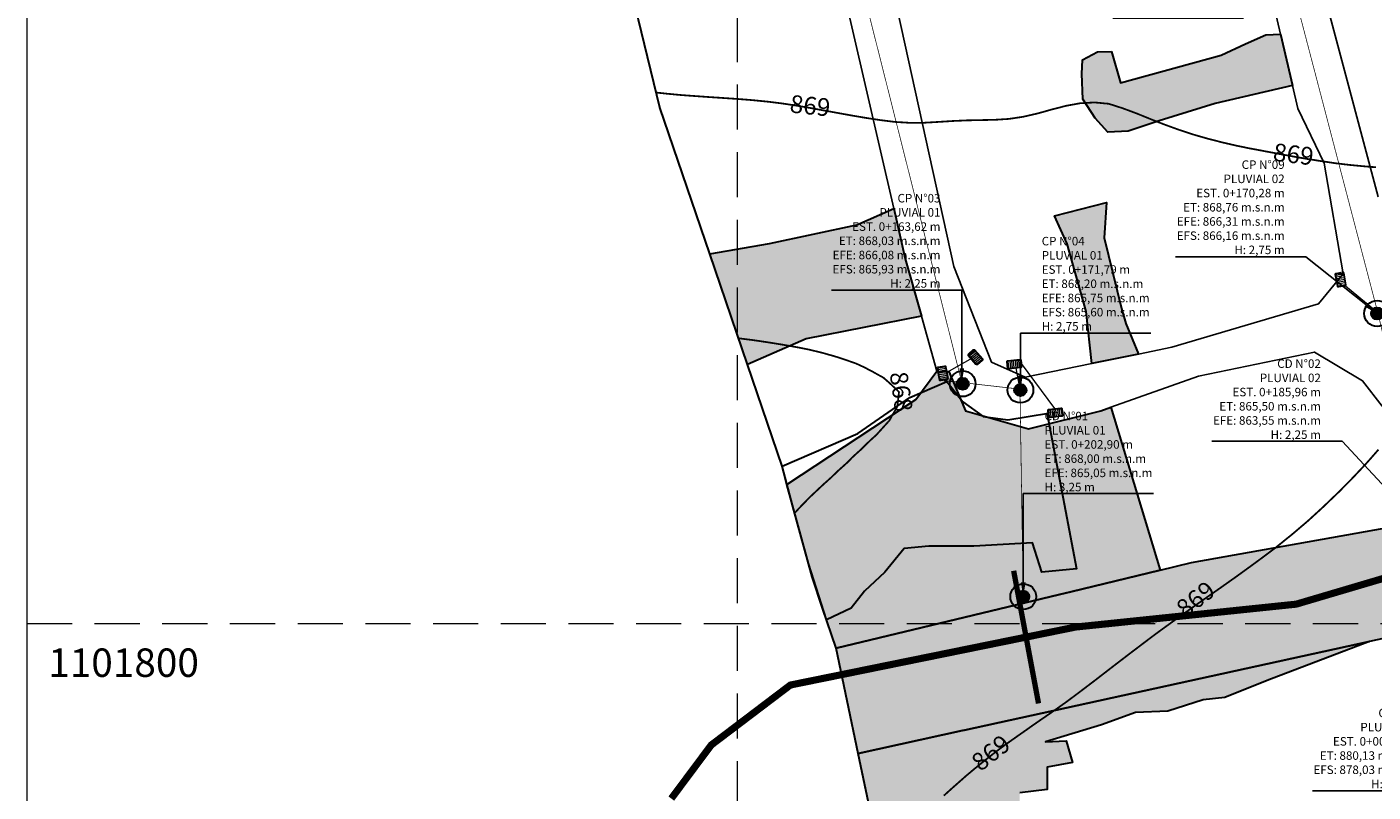
# Model space of a CAD drawing. Units: metres. Extents: x 478900 to 480071, y 1101660 to 1102791.
# Drawn here: x 478900 to 479089, y 1101776 to 1101884 of the extents above; entities that cross this region are included whole.
import ezdxf
from ezdxf import colors
from ezdxf.entities.mleader import LeaderData, LeaderLine
from ezdxf.math import Vec2, Vec3

# ---------------------------------------------------------------- set-up
doc = ezdxf.new("R2010")
doc.units = ezdxf.units.M
doc.header["$MEASUREMENT"] = 0
doc.linetypes.add('HIDDEN', pattern=[9.525, 6.35, -3.175])
for name, color, linetype, lineweight in [('_C_ANNO_MLTL', 140, 'Continuous', 13), ('_C_ANNO_TEXT', 140, 'Continuous', 15), ('_C_PATT_A001', 103, 'Continuous', 13), ('_C_PATT_A002', 113, 'Continuous', 13), ('_C_RIVR_PRFL_HRTL', 81, 'HIDDEN', 13), ('_C_RIVR_PRFL_STAN', 80, 'Continuous', 13), ('_C_TOPO_GRID_BNDY', 244, 'Continuous', 25), ('_C_TOPO_GRID_ROAD', 242, 'Continuous', 20), ('_C_TOPO_GRID_STRM', 243, 'Continuous', 30), ('_C_TOPO_MINR', 242, 'Continuous', 20), ('_C_TOPO_PRFL_HRTL', 241, 'HIDDEN', 13), ('_C_TOPO_PRFL_MARK', 246, 'Continuous', 15), ('_C_TOPO_PRFL_PIPE', 246, 'Continuous', 30), ('_C_TOPO_PRFL_TEXT', 140, 'Continuous', 13), ('_C_TOPO_PRFL_VRTL', 243, 'HIDDEN', 13), ('_C_TOPO_PROP', 244, 'Continuous', 30), ('_S_DETL_A002', 203, 'Continuous', 20)]:
    doc.layers.add(name, color=color, linetype=linetype, lineweight=lineweight)
doc.layers.add('_C_ANNO_NPLT', color=140, linetype='Continuous', lineweight=13, plot=False)
doc.styles.add('A-TEXT', font='swissc.ttf', dxfattribs={"height": 2.5})
doc.styles.add('A-TILT', font='swissc.ttf', dxfattribs={"height": 6})
doc.styles.add('STND', font='swissc.ttf', dxfattribs={"height": 2})

# ---------------------------------------------------------------- blocks, each defined once
blk = doc.blocks.new('Pozo pluvial')
at = {"layer": '_C_TOPO_PRFL_PIPE', "true_color": 0x636466}
h = blk.add_hatch(color=251, dxfattribs=at)
h.dxf.hatch_style = 1
h.paths.add_polyline_path([(2330.26, 2819.9, 1), (2333.66, 2819.9, 1)])
at = {"layer": '_C_TOPO_PRFL_PIPE'}
for radius in [3.63, 1.7]:
    blk.add_circle((2331.96, 2819.9), radius, dxfattribs=at)
blk = doc.blocks.new('Tragante')
at = {"layer": '_C_TOPO_PRFL_MARK'}
h = blk.add_hatch(dxfattribs=at)
h.set_pattern_fill('_USER', color=256, scale=1.5, angle=40.0347, pattern_type=0)
h.set_pattern_definition([(40.034713, (-1311.0687, 2790.0313), (-0.9648774, 1.1484823), [])])
h.paths.add_polyline_path([(2337, 2813.7, 0.414214), (2335.8, 2813.9), (2332.3, 2810.9, 0.414214), (2332.2, 2809.7), (2337.7, 2803.2, 0.414214), (2338.9, 2803.1), (2342.4, 2806, 0.414214), (2342.5, 2807.2)])
for points in [[(2336.9, 2814.7), (2343.4, 2807, -0.414214), (2343.3, 2805.6), (2339.2, 2802.2, -0.414214), (2337.8, 2802.3), (2331.3, 2810, -0.414214), (2331.4, 2811.4), (2335.5, 2814.8, -0.414214)], [(2337, 2813.7), (2342.5, 2807.2, -0.414214), (2342.4, 2806), (2338.9, 2803.1, -0.414214), (2337.7, 2803.2), (2332.2, 2809.7, -0.414214), (2332.3, 2810.9), (2335.8, 2813.9, -0.414214)]]:
    blk.add_lwpolyline(points, format="xyb", close=True, dxfattribs=at)

msp = doc.modelspace()

# ---------------------------------------------------------------- hatches: boundary and pattern name
at = {"layer": '_C_PATT_A001', "true_color": 0xafd9aa}
h = msp.add_hatch(color=9, dxfattribs=at)
h.dxf.hatch_style = 1
h.paths.add_polyline_path([(479052.6374, 1101880.5712), (479053.8942, 1101876.1395), (479068.0494, 1101880.0421), (479071.489, 1101881.6296), (479074.3333, 1101882.8864), (479076.4198, 1101883.0188), (479078.1027, 1101875.7824), (479067.1895, 1101873.229), (479059.3182, 1101870.7816), (479054.9525, 1101869.3264), (479052.1083, 1101869.1941), (479050.3223, 1101871.1785), (479048.6025, 1101873.8244), (479048.4702, 1101877.3962), (479048.5364, 1101879.3806), (479050.6531, 1101880.5051)])
h = msp.add_hatch(color=9, dxfattribs=at)
h.dxf.hatch_style = 1
h.paths.add_polyline_path([(479049.8512, 1101836.6069), (479049.0391, 1101843.9528), (479046.3933, 1101853.4779), (479044.5941, 1101857.3937), (479051.8966, 1101859.2987), (479051.5791, 1101854.3245), (479054.0133, 1101844.3762), (479054.6483, 1101842.2595), (479056.4188, 1101837.9541)])
h = msp.add_hatch(color=9, dxfattribs=at)
h.dxf.hatch_style = 1
h.paths.add_polyline_path([(479009.6767, 1101840.0856), (479001.3805, 1101836.5051), (478996.093, 1101852.0589), (479004.4909, 1101853.5265), (479016.7676, 1101856.1723), (479021.971, 1101858.4642), (479023.6093, 1101851.3523), (479025.863, 1101843.3034)])
h = msp.add_hatch(color=9, dxfattribs=at)
h.dxf.hatch_style = 1
h.paths.add_polyline_path([(479052.5407, 1101830.4745), (479059.4806, 1101807.5197), (479046.9124, 1101804.4889), (479045.2996, 1101804.1), (479013.8955, 1101796.527), (479011.9751, 1101802.1881), (479011.493, 1101803.6093), (479010.4778, 1101806.6023), (479006.9557, 1101819.5861), (479025.102, 1101831.5396), (479028.0347, 1101835.5476), (479028.0543, 1101835.4773), (479029.7477, 1101835.4773), (479032.076, 1101829.9739), (479040.966, 1101827.4339), (479051.126, 1101829.9739)])
h = msp.add_hatch(color=9, dxfattribs=at)
h.dxf.hatch_style = 1
h.paths.add_polyline_path([(479019.3544, 1101770.3608), (479018.758, 1101773.2194), (479018.7496, 1101773.2598), (479016.9845, 1101781.7201), (479031.6581, 1101784.9332), (479031.9239, 1101784.9913), (479088.9227, 1101797.4725), (479074.5174, 1101792.0129), (479068.5907, 1101789.5788), (479065.5216, 1101789.2613), (479060.5474, 1101787.6738), (479055.9965, 1101787.4621), (479051.234, 1101785.7688), (479043.3197, 1101783.3511), (479046.2301, 1101783.4834), (479047.1561, 1101780.4672), (479043.5578, 1101779.766), (479043.5578, 1101776.6571), (479039.7213, 1101776.1941), (479039.7081, 1101774.7521), (479041.4544, 1101760.9409), (479054.1544, 1101761.7346), (479066.8544, 1101763.375), (479068.2302, 1101761.3642), (479071.9344, 1101762.4225), (479073.5781, 1101762.3312), (479075.4884, 1101756.7125), (479083.9493, 1101758.7055), (479086.8569, 1101746.0713), (479088.4444, 1101737.8162), (479088.4444, 1101732.4027), (479035.2691, 1101722.4093), (479029.935, 1101721.4069), (479029.5812, 1101721.3404), (479026.6606, 1101735.3398), (479019.4297, 1101769.9997)])
at = {"layer": '_C_PATT_A002', "true_color": 0x136734}
h = msp.add_hatch(color=116, dxfattribs=at)
h.dxf.hatch_style = 1
h.paths.add_polyline_path([(479282.2401, 1101864.9951), (479282.366, 1101863.2236), (479288.352, 1101862.7726), (479293.2569, 1101863.3881), (479295.0988, 1101863.6192), (479296.4404, 1101864.0641), (479298.5451, 1101862.0656), (479292.2853, 1101857.2626), (479290.9435, 1101856.2331), (479279.3018, 1101853.5872), (479261.8393, 1101847.7664), (479231.1475, 1101836.6539), (479231.9325, 1101833.7056), (479226.9196, 1101832.5986), (479212.3136, 1101829.279), (479159.3968, 1101814.7269), (479152.2178, 1101814.1007), (479103.5343, 1101801.6124), (479097.3166, 1101799.3105), (479088.9227, 1101797.4725), (479031.9239, 1101784.9913), (479031.6581, 1101784.9332), (479016.9845, 1101781.7201), (479013.8955, 1101796.527), (479045.2996, 1101804.1), (479046.9124, 1101804.4889), (479059.4806, 1101807.5197), (479063.8875, 1101808.5824), (479091.7926, 1101813.5918), (479094.1447, 1101814.3211), (479102.9432, 1101817.0493), (479116.3576, 1101821.2088), (479141.3953, 1101826.3764), (479141.898, 1101823.4932), (479161.6095, 1101827.5943), (479164.9168, 1101831.6953), (479164.5952, 1101834.2258), (479165.218, 1101838.4413), (479165.2776, 1101838.8444), (479166.5535, 1101847.4805), (479166.7659, 1101848.918), (479174.9357, 1101851.8124), (479187.8341, 1101853.1353), (479202.0555, 1101856.1119), (479212.6389, 1101856.7733), (479226.1988, 1101858.427), (479248.7943, 1101865.5841), (479255.9914, 1101865.6984), (479258.1155, 1101866.194), (479259.9601, 1101866.6245), (479260.2247, 1101870.1963), (479263.0028, 1101870.1963), (479270.6758, 1101869.5349), (479272.9247, 1101865.037), (479280.9633, 1101865.0008)])

# ---------------------------------------------------------------- linework, layer by layer
at = {"layer": '_C_ANNO_NPLT'}
msp.add_lwpolyline([(478900, 1101660), (479674.4, 1101660), (479674.4, 1102229.6), (478900, 1102229.6)], close=True, dxfattribs=at)
at = {"layer": '_C_TOPO_GRID_BNDY'}
for points in [[(479090.1319, 1101860.0725), (479076.9027, 1101909.8143), (479063.1443, 1101962.7311), (479061.5489, 1101968.5324), (479056.7834, 1101985.8618), (479054.4131, 1101994.4811), (479053.6335, 1102005.2829)], [(479070.9231, 1101906.6547), (479076.4198, 1101883.0188), (479078.1027, 1101875.7824), (479078.8606, 1101872.5234), (479082.5648, 1101864.8505), (479085.2106, 1101849.24), (479081.771, 1101845.0067), (479061.1335, 1101838.9213), (479056.4188, 1101837.9541), (479049.8512, 1101836.6069), (479040.4959, 1101834.6879), (479035.7334, 1101836.8046), (479030.4418, 1101850.2984), (479012.1855, 1101933.3777)], [(479014.3439, 1101891.5725), (479021.971, 1101858.4642), (479023.6093, 1101851.3523), (479025.863, 1101843.3034), (479028.0347, 1101835.5476), (479028.0543, 1101835.4773), (479029.7477, 1101835.4773), (479032.076, 1101829.9739), (479040.966, 1101827.4339), (479051.126, 1101829.9739), (479052.5407, 1101830.4745), (479064.8844, 1101834.8423), (479081.1828, 1101838.2289), (479087.9561, 1101834.2073), (479090.7078, 1101830.6089)], [(479091.7926, 1101813.5918), (479063.8875, 1101808.5824), (479059.4806, 1101807.5197), (479046.9124, 1101804.4889), (479045.2996, 1101804.1), (479013.8955, 1101796.527), (479011.9751, 1101802.1881), (479011.493, 1101803.6093), (479010.4778, 1101806.6023), (479006.9557, 1101819.5861), (479006.2589, 1101822.1548), (479005.9181, 1101823.1574), (479001.3805, 1101836.5051), (478996.093, 1101852.0589), (478989.0802, 1101872.6876), (478986.0503, 1101885.0164)], [(479073.5781, 1101762.3312), (479075.4884, 1101756.7125), (479083.9493, 1101758.7055), (479105.2541, 1101763.724), (479112.7267, 1101736.9662), (479088.4444, 1101732.4027), (479035.2691, 1101722.4093), (479029.935, 1101721.4069), (479029.5812, 1101721.3404), (479026.6606, 1101735.3398), (479019.4297, 1101769.9997), (479019.3544, 1101770.3608), (479018.758, 1101773.2194), (479018.7496, 1101773.2598), (479016.9845, 1101781.7201), (479031.6581, 1101784.9332), (479031.9239, 1101784.9913), (479088.9227, 1101797.4725), (479097.3166, 1101799.3105), (479102.476, 1101775.1011), (479101.6822, 1101770.8677), (479097.3166, 1101767.2959), (479091.2312, 1101765.9729), (479073.2395, 1101763.3271)]]:
    msp.add_lwpolyline(points, dxfattribs=at)
at = {"layer": '_C_TOPO_GRID_ROAD'}
for points in [[(479090.1319, 1101860.0725), (479076.9027, 1101909.8143), (479063.1443, 1101962.7311), (479061.5489, 1101968.5324), (479056.7834, 1101985.8618), (479054.4131, 1101994.4811), (479053.6335, 1102005.2829)], [(479070.9231, 1101906.6547), (479076.4198, 1101883.0188), (479078.1027, 1101875.7824), (479078.8606, 1101872.5234), (479082.5648, 1101864.8505), (479085.2106, 1101849.24), (479081.771, 1101845.0067), (479061.1335, 1101838.9213), (479056.4188, 1101837.9541), (479049.8512, 1101836.6069), (479040.4959, 1101834.6879), (479035.7334, 1101836.8046), (479030.4418, 1101850.2984), (479012.1855, 1101933.3777)], [(479014.3439, 1101891.5725), (479021.971, 1101858.4642), (479023.6093, 1101851.3523), (479025.863, 1101843.3034), (479028.0347, 1101835.5476), (479028.0543, 1101835.4773), (479029.7477, 1101835.4773), (479032.076, 1101829.9739), (479040.966, 1101827.4339), (479051.126, 1101829.9739), (479052.5407, 1101830.4745), (479064.8844, 1101834.8423), (479081.1828, 1101838.2289), (479087.9561, 1101834.2073), (479090.7078, 1101830.6089)]]:
    msp.add_lwpolyline(points, dxfattribs=at)
at = {"layer": '_C_TOPO_GRID_STRM'}
for points in [[(479052.6374, 1101880.5712), (479053.8942, 1101876.1395), (479068.0494, 1101880.0421), (479071.489, 1101881.6296), (479074.3333, 1101882.8864), (479076.4198, 1101883.0188), (479078.1027, 1101875.7824), (479067.1895, 1101873.229), (479059.3182, 1101870.7816), (479054.9525, 1101869.3264), (479052.1083, 1101869.1941), (479050.3223, 1101871.1785), (479048.6025, 1101873.8244), (479048.4702, 1101877.3962), (479048.5364, 1101879.3806), (479050.6531, 1101880.5051)], [(479049.8512, 1101836.6069), (479049.0391, 1101843.9528), (479046.3933, 1101853.4779), (479044.5941, 1101857.3937), (479051.8966, 1101859.2987), (479051.5791, 1101854.3245), (479054.0133, 1101844.3762), (479054.6483, 1101842.2595), (479056.4188, 1101837.9541)], [(479009.6767, 1101840.0856), (479001.3805, 1101836.5051), (478996.093, 1101852.0589), (479004.4909, 1101853.5265), (479016.7676, 1101856.1723), (479021.971, 1101858.4642), (479023.6093, 1101851.3523), (479025.863, 1101843.3034)], [(479043.5928, 1101829.4735), (479047.7203, 1101807.7247), (479042.7991, 1101807.2485), (479041.5291, 1101811.376), (479033.274, 1101810.8997), (479026.924, 1101810.8997), (479023.4315, 1101810.5822), (479020.7328, 1101807.2485), (479017.8753, 1101804.5497), (479015.9703, 1101802.1685), (479012.5332, 1101800.5431), (479009.9675, 1101808.4835), (479007.7987, 1101816.4786), (479006.2589, 1101822.1547), (479016.9228, 1101826.7748), (479024.2253, 1101831.8548), (479029.464, 1101834.0773), (479031.6865, 1101831.2198), (479034.544, 1101829.156), (479038.0365, 1101828.6798), (479043.7516, 1101829.6323)], [(479052.5407, 1101830.4745), (479059.4806, 1101807.5197), (479046.9124, 1101804.4889), (479045.2996, 1101804.1), (479013.8955, 1101796.527), (479011.9751, 1101802.1881), (479011.493, 1101803.6093), (479010.4778, 1101806.6023), (479006.9557, 1101819.5861), (479025.102, 1101831.5396), (479028.0347, 1101835.5476), (479028.0543, 1101835.4773), (479029.7477, 1101835.4773), (479032.076, 1101829.9739), (479040.966, 1101827.4339), (479051.126, 1101829.9739)]]:
    msp.add_lwpolyline(points, close=True, dxfattribs=at)
for points in [[(479097.3166, 1101799.3105), (479088.9227, 1101797.4725), (479031.9239, 1101784.9913), (479031.6581, 1101784.9332), (479016.9845, 1101781.7201), (479013.8955, 1101796.527), (479045.2996, 1101804.1), (479046.9124, 1101804.4889), (479059.4806, 1101807.5197), (479063.8875, 1101808.5824), (479091.7926, 1101813.5918)], [(479018.7496, 1101773.2598), (479016.9845, 1101781.7201), (479031.6581, 1101784.9332), (479031.9239, 1101784.9913), (479088.9227, 1101797.4725), (479074.5174, 1101792.0129), (479068.5907, 1101789.5788), (479065.5216, 1101789.2613), (479060.5474, 1101787.6738), (479055.9965, 1101787.4621), (479051.234, 1101785.7688), (479043.3197, 1101783.3511), (479046.2301, 1101783.4834), (479047.1561, 1101780.4672), (479043.5578, 1101779.766), (479043.5578, 1101776.6571), (479039.7213, 1101776.1941)]]:
    msp.add_lwpolyline(points, dxfattribs=at)
at = {"layer": '_C_TOPO_MINR', "color": 215, "true_color": 0xa953a0, "const_width": 0.25}
for points, elevation in [([(478988.6059, 1101874.768), (478990.1489, 1101874.6029), (478990.1918, 1101874.5982), (478990.1967, 1101874.598), (478992.0175, 1101874.4286), (478992.1918, 1101874.4124), (478992.3969, 1101874.398), (478993.8798, 1101874.2906), (478994.1918, 1101874.2677), (478994.5527, 1101874.2418), (478995.747, 1101874.158), (478996.1918, 1101874.1273), (478996.7016, 1101874.0931), (478997.6225, 1101874.0335), (478998.1918, 1101873.994), (478998.8461, 1101873.9486), (478999.4936, 1101873.9049), (479000.1918, 1101873.856), (479001.0029, 1101873.7918), (479001.3539, 1101873.765), (479002.1918, 1101873.6964), (479003.1855, 1101873.5965), (479003.1996, 1101873.5953), (479004.1918, 1101873.4969), (479004.9902, 1101873.4012), (479005.4526, 1101873.3421), (479006.1918, 1101873.2508), (479006.7568, 1101873.1678), (479007.7797, 1101873.015), (479008.1918, 1101872.9542), (479008.4916, 1101872.9029), (479010.186, 1101872.6085), (479010.2172, 1101872.6029), (479011.8896, 1101872.3006), (479012.1918, 1101872.2462), (479012.6283, 1101872.1663), (479013.5834, 1101871.9942), (479014.1918, 1101871.8822), (479015.0702, 1101871.7245), (479015.2763, 1101871.6873), (479016.1918, 1101871.5216), (479016.9789, 1101871.3902), (479017.4931, 1101871.3014), (479018.1918, 1101871.1837), (479018.6982, 1101871.109), (479019.8642, 1101870.9308), (479020.1918, 1101870.8805), (479020.4408, 1101870.8519), (479022.1542, 1101870.6407), (479022.1918, 1101870.6361), (479022.2231, 1101870.6341), (479022.7304, 1101870.6029), (479024.1098, 1101870.5206), (479024.1918, 1101870.5157), (479024.2787, 1101870.516), (479026.1093, 1101870.5201), (479026.1918, 1101870.5201), (479026.2709, 1101870.524), (479027.6318, 1101870.6029), (479028.1606, 1101870.6344), (479028.1918, 1101870.6363), (479028.228, 1101870.6388), (479030.0424, 1101870.7523), (479030.1918, 1101870.7628), (479030.3613, 1101870.7721), (479031.9526, 1101870.8424), (479032.1918, 1101870.856), (479032.4516, 1101870.8624), (479033.9067, 1101870.8878), (479034.1918, 1101870.8954), (479034.4916, 1101870.9027), (479035.8642, 1101870.9305), (479036.1918, 1101870.9378), (479036.5488, 1101870.9596), (479037.7587, 1101871.0362), (479038.1918, 1101871.0636), (479038.7353, 1101871.1461), (479039.5297, 1101871.2652), (479040.1918, 1101871.3643), (479041.1821, 1101871.5929), (479041.1982, 1101871.5965), (479042.1918, 1101871.8255), (479042.8046, 1101871.9903), (479043.8862, 1101872.2975), (479044.1918, 1101872.3819), (479044.3691, 1101872.4256), (479045.058, 1101872.6029), (479045.9579, 1101872.837), (479046.1918, 1101872.9002), (479046.5585, 1101872.9696), (479047.6337, 1101873.161), (479048.1918, 1101873.2677), (479048.8979, 1101873.3087), (479049.4594, 1101873.3355), (479050.1918, 1101873.3834), (479050.913, 1101873.3238), (479051.538, 1101873.2564), (479052.1918, 1101873.2018), (479052.6503, 1101873.0616), (479054.0785, 1101872.6029), (479054.1918, 1101872.566), (479054.2504, 1101872.544), (479055.6244, 1101872.0352), (479056.1918, 1101871.8214), (479057.0595, 1101871.4703), (479057.5077, 1101871.2872), (479058.1918, 1101871.0079), (479058.4833, 1101870.8944), (479059.2236, 1101870.6029), (479059.9218, 1101870.3329), (479060.1918, 1101870.2281), (479060.7782, 1101870.0164), (479061.3852, 1101869.7962), (479062.1918, 1101869.5033), (479062.8725, 1101869.2835), (479063.8246, 1101868.9698), (479064.1918, 1101868.8495), (479064.3832, 1101868.7943), (479065.0522, 1101868.6029), (479065.9369, 1101868.348), (479066.1918, 1101868.2733), (479066.6352, 1101868.1593), (479067.5234, 1101867.9347), (479068.1918, 1101867.7601), (479069.1332, 1101867.544), (479069.287, 1101867.5079), (479070.1918, 1101867.297), (479070.7714, 1101867.1822), (479071.8354, 1101866.9591), (479072.1918, 1101866.8868), (479072.435, 1101866.846), (479073.7358, 1101866.6029), (479074.1191, 1101866.5304), (479074.1918, 1101866.5157), (479074.3002, 1101866.4945), (479075.8031, 1101866.2142), (479076.1918, 1101866.1371), (479076.7631, 1101866.0313), (479077.4916, 1101865.9029), (479078.1918, 1101865.7721), (479079.186, 1101865.597), (479079.2006, 1101865.5943), (479080.1918, 1101865.4215), (479080.9037, 1101865.315), (479081.5907, 1101865.2037), (479082.1918, 1101865.1092), (479082.6347, 1101865.046), (479083.9438, 1101864.8507), (479084.1918, 1101864.816), (479084.3813, 1101864.7923), (479085.9765, 1101864.6029), (479086.1698, 1101864.5809), (479086.1918, 1101864.5782), (479086.2187, 1101864.5758), (479087.9946, 1101864.4054), (479088.1918, 1101864.3861), (479088.4277, 1101864.367), (479089.8422, 1101864.2533)], 869), ([(479000.1646, 1101840.1738), (479000.1918, 1101840.1707), (479000.6874, 1101840.1075), (479001.5824, 1101839.9937), (479002.1918, 1101839.9163), (479003.3373, 1101839.7481), (479004.1918, 1101839.6197), (479005.0697, 1101839.4808), (479005.3617, 1101839.433), (479006.1918, 1101839.2989), (479006.7851, 1101839.1961), (479007.7753, 1101839.0196), (479008.1918, 1101838.9471), (479008.4819, 1101838.8929), (479009.9628, 1101838.6029), (479010.1518, 1101838.5628), (479010.1918, 1101838.5536), (479010.2577, 1101838.5367), (479011.7572, 1101838.1683), (479012.1918, 1101838.056), (479012.9604, 1101837.8343), (479013.3241, 1101837.7352), (479014.1918, 1101837.4764), (479014.85, 1101837.2611), (479015.9008, 1101836.8939), (479016.1918, 1101836.796), (479016.3349, 1101836.7459), (479016.7226, 1101836.6029), (479017.7265, 1101836.1373), (479018.1918, 1101835.8993), (479019.0424, 1101835.4532), (479019.7221, 1101835.0726), (479020.1918, 1101834.8145), (479020.3276, 1101834.7389), (479020.5585, 1101834.6029), (479021.4272, 1101833.8382), (479022.1918, 1101833.1229), (479022.4589, 1101832.8702), (479022.7221, 1101832.6029), (479022.6606, 1101832.1344), (479022.537, 1101830.9481), (479022.4921, 1101830.6029), (479022.3827, 1101830.4122), (479022.1918, 1101830.0658), (479021.6615, 1101829.1331), (479021.3774, 1101828.6029), (479020.81, 1101827.9847), (479020.1918, 1101827.296), (479019.8603, 1101826.9344), (479019.5693, 1101826.6029), (479018.8442, 1101825.9508), (479018.1918, 1101825.3353), (479017.8232, 1101824.9718), (479017.4697, 1101824.6029), (479016.7944, 1101824.0003), (479016.1918, 1101823.4432), (479015.7743, 1101823.0204), (479015.3603, 1101822.6029), (479014.7441, 1101822.0509), (479014.1918, 1101821.5582), (479013.706, 1101821.0887), (479013.2016, 1101820.6029), (479012.6708, 1101820.1239), (479012.1918, 1101819.6993), (479011.6239, 1101819.1707), (479011.0204, 1101818.6029), (479010.5912, 1101818.2032), (479010.1918, 1101817.8216), (479009.5878, 1101817.2071), (479009.0019, 1101816.6029), (479008.6073, 1101816.1871), (479008.1918, 1101815.7337), (479008.0722, 1101815.5971)], 868), ([(479090.1918, 1101824.504), (479089.3041, 1101823.4903), (479088.5239, 1101822.6029), (479088.3637, 1101822.431), (479088.1918, 1101822.2481), (479087.3949, 1101821.3997), (479086.6464, 1101820.6029), (479086.4213, 1101820.3734), (479086.1918, 1101820.1368), (479085.4291, 1101819.3653), (479084.6786, 1101818.6029), (479084.4311, 1101818.3636), (479084.1918, 1101818.1324), (479083.4081, 1101817.3866), (479082.5971, 1101816.6029), (479082.3876, 1101816.4071), (479082.1918, 1101816.2232), (479081.3451, 1101815.4498), (479080.4213, 1101814.6029), (479080.2997, 1101814.495), (479080.1918, 1101814.4), (479079.2221, 1101813.5726), (479078.811, 1101813.222), (479078.1918, 1101812.6947), (479078.1415, 1101812.6532), (479078.0815, 1101812.6029), (479077.0361, 1101811.7584), (479076.1918, 1101811.0711), (479075.9291, 1101810.8653), (479075.5927, 1101810.6029), (479074.7919, 1101810.0028), (479074.1918, 1101809.5465), (479073.6489, 1101809.1458), (479072.9184, 1101808.6029), (479072.4975, 1101808.2972), (479072.1918, 1101808.0736), (479071.3398, 1101807.4552), (479070.2631, 1101806.6744), (479070.1918, 1101806.6226), (479070.1801, 1101806.6143), (479070.1645, 1101806.6029), (479069.0092, 1101805.7857), (479068.1918, 1101805.2054), (479067.8388, 1101804.9559), (479067.3373, 1101804.6029), (479066.6596, 1101804.1349), (479066.1918, 1101803.8055), (479065.4833, 1101803.3111), (479064.4843, 1101802.6029), (479064.3134, 1101802.4815), (479064.1918, 1101802.3944), (479063.4648, 1101801.8756), (479063.1459, 1101801.6488), (479062.1918, 1101800.9688), (479061.9794, 1101800.8153), (479061.684, 1101800.6029), (479060.8173, 1101799.9774), (479060.1918, 1101799.526), (479059.6557, 1101799.139), (479058.9272, 1101798.6029), (479058.5053, 1101798.2894), (479058.1918, 1101798.0526), (479057.3656, 1101797.4288), (479056.2802, 1101796.6029), (479056.2299, 1101796.5648), (479056.1918, 1101796.5357), (479055.914, 1101796.325), (479055.0922, 1101795.7027), (479054.1918, 1101795.0103), (479053.9609, 1101794.8336), (479053.6586, 1101794.6029), (479052.829, 1101793.9659), (479052.1918, 1101793.4727), (479051.7016, 1101793.0931), (479051.0629, 1101792.6029), (479050.5732, 1101792.2215), (479050.1918, 1101791.9271), (479049.4389, 1101791.3558), (479048.4462, 1101790.6029), (479048.3022, 1101790.4925), (479048.1918, 1101790.4071), (479047.414, 1101789.825), (479047.1601, 1101789.6349), (479046.1918, 1101788.9154), (479046.0097, 1101788.785), (479045.7529, 1101788.6029), (479044.8422, 1101787.9525), (479044.1918, 1101787.5033), (479043.6591, 1101787.1353), (479042.8852, 1101786.6029), (479042.4726, 1101786.3221), (479042.1918, 1101786.1261), (479041.2948, 1101785.4998), (479040.5849, 1101784.9957), (479040.1918, 1101784.7176), (479040.1239, 1101784.6707), (479040.0268, 1101784.6029), (479038.9487, 1101783.8463), (479038.1918, 1101783.3084), (479037.7802, 1101783.0145), (479037.2114, 1101782.6029), (479036.6288, 1101782.1659), (479036.1918, 1101781.8297), (479035.5043, 1101781.2904), (479034.6352, 1101780.6029), (479034.3876, 1101780.4071), (479034.1918, 1101780.2489), (479033.287, 1101779.5077), (479032.2055, 1101778.6029), (479032.1918, 1101778.5912), (479032.0917, 1101778.5028), (479031.1357, 1101777.6593), (479030.1918, 1101776.8233), (479030.0756, 1101776.7193), (479029.9462, 1101776.6029), (479029.0253, 1101775.7696)], 869)]:
    msp.add_lwpolyline(points, dxfattribs=dict(at, elevation=elevation))
at = {"layer": '_C_TOPO_PRFL_HRTL'}
msp.add_lwpolyline([(478900, 1101800), (479674.4, 1101800)], dxfattribs=at)
at = {"layer": '_C_TOPO_PRFL_VRTL'}
msp.add_lwpolyline([(479000, 1101660), (479000, 1102229.6)], dxfattribs=at)
at = {"layer": '_C_TOPO_PROP'}
msp.add_lwpolyline([(479112.7268, 1101736.9662), (479088.4445, 1101732.4027), (479029.5812, 1101721.3404), (479026.6606, 1101735.3397), (479019.3544, 1101770.3608), (479016.9846, 1101781.7201), (479013.8955, 1101796.527), (479011.9752, 1101802.1881), (479010.4778, 1101806.6022), (479006.9557, 1101819.586), (479006.2589, 1101822.1547), (479001.3805, 1101836.5051), (478996.093, 1101852.0589), (478989.0803, 1101872.6875), (478986.0503, 1101885.0164), (478984.5595, 1101891.0824), (478978.6451, 1101915.1478), (478975.1919, 1101929.1987), (478967.8423, 1101957.7926), (478958.2852, 1101994.9747), (478971.8212, 1101997.7388), (478978.1332, 1101999.2337), (478994.7158, 1102003.1609)], dxfattribs=at)
at = {"layer": '_S_DETL_A002'}
for p, q in [((479085.5441, 1101847.5565), (479090.0969, 1101843.7864)), ((479033.3262, 1101837.5596), (479029.4686, 1101835.3484)), ((479039.1745, 1101835.9499), (479039.7451, 1101833.0143)), ((479044.6645, 1101830.2894), (479039.9487, 1101836.6237)), ((479029.0379, 1101834.2444), (479031.5617, 1101833.9417))]:
    msp.add_line(p, q, dxfattribs=at)

# ---------------------------------------------------------------- block references
for p, xscale, yscale, zscale, rotation in [((479660.713, 1102061.079), 0.1680005906582631, 0.1680005906582631, 0.1680005906582631, 150.0358118930445), ((479428.1396, 1102307.6916), 0.1680005906582632, 0.1680005906582632, 0.1680005906582632, 179.759108686079), ((479202.9767, 1101244.9991), 0.1680005906582631, 0.1680005906582631, 0.1680005906582631, 55.26787481434977), ((479604.7105, 1102047.8763), 0.1680005906582631, 0.1680005906582631, 0.1680005906582631, 150.0358118930445), ((479208.7568, 1101238.1438), 0.1680005906582631, 0.1680005906582631, 0.1680005906582631, 55.26787481434977)]:
    msp.add_blockref('Tragante', p, dxfattribs=dict(xscale=xscale, yscale=yscale, zscale=zscale, rotation=rotation))
at = {"color": 18, "true_color": 0x000000, "xscale": 0.5, "yscale": 0.5, "zscale": 0.5}
for p in [(477924.012, 1100433.7108), (477865.6998, 1100423.824), (477873.8191, 1100422.9418)]:
    msp.add_blockref('Pozo pluvial', p, dxfattribs=at)

# ---------------------------------------------------------------- texts
at = {"layer": '_C_ANNO_TEXT', "insert": (478903, 1101796.5), "char_height": 4, "attachment_point": 1, "style": 'A-TILT'}
msp.add_mtext('1101800', dxfattribs=at)

# ---------------------------------------------------------------- next in the draw order: texts
at = {"layer": '_C_TOPO_PRFL_TEXT', "char_height": 2.5, "attachment_point": 5, "style": 'A-TEXT', "bg_fill": 3, "box_fill_scale": 1.5, "bg_fill_color": 256, "bg_fill_transparency": 0}
for s, insert, rotation in [('869', (479010.186, 1101872.6085, 869), 353.921715), ('869', (479078.1918, 1101865.7721, 869), 353.001312), ('868', (479022.7221, 1101832.6029, 868), 278.298682), ('869', (479064.6599, 1101803.1895, 869), 38.003827), ('869', (479035.8481, 1101781.56, 869), 37.96683)]:
    msp.add_mtext(s, dxfattribs=dict(at, insert=insert, rotation=rotation))

# ---------------------------------------------------------------- next in the draw order: linework, layer by layer
at = {"layer": '_C_RIVR_PRFL_HRTL', "color": 152, "true_color": 0x2776bb, "const_width": 1}
msp.add_lwpolyline([(479091.5905, 1101806.5785), (479089.7378, 1101806.0301), (479087.8852, 1101805.4816), (479086.0326, 1101804.9332), (479084.1799, 1101804.3848), (479082.3273, 1101803.8363), (479080.4747, 1101803.2879), (479078.6221, 1101802.7394), (479076.6817, 1101802.5381), (479074.7413, 1101802.3367), (479072.8009, 1101802.1353), (479070.8606, 1101801.9339), (479068.9202, 1101801.7325), (479066.9798, 1101801.5311), (479065.0394, 1101801.3297), (479063.0991, 1101801.1283), (479061.1587, 1101800.9269), (479059.2183, 1101800.7255), (479057.278, 1101800.5241), (479055.3376, 1101800.3227), (479053.3972, 1101800.1213), (479051.4568, 1101799.9199), (479049.5165, 1101799.7185), (479047.5761, 1101799.5171), (479045.6646, 1101799.1282), (479043.7531, 1101798.7393), (479041.8416, 1101798.3504), (479039.93, 1101797.9615), (479038.0185, 1101797.5726), (479036.107, 1101797.1837), (479034.1955, 1101796.7949), (479032.284, 1101796.406), (479030.3725, 1101796.0171), (479028.461, 1101795.6282), (479026.5495, 1101795.2393), (479024.638, 1101794.8504), (479022.7265, 1101794.4615), (479020.8149, 1101794.0726), (479018.9034, 1101793.6837), (479016.9919, 1101793.2948), (479015.0804, 1101792.9059), (479013.1689, 1101792.517), (479011.2574, 1101792.1281), (479009.3459, 1101791.7392), (479007.4344, 1101791.3504), (479005.8435, 1101790.1438), (479004.2525, 1101788.9372), (479002.6616, 1101787.7307), (479001.0707, 1101786.5241), (478999.4798, 1101785.3175), (478997.8889, 1101784.111), (478996.298, 1101782.9044), (478995.1745, 1101781.3974), (478994.0511, 1101779.8904), (478992.9276, 1101778.3835), (478991.8042, 1101776.8765), (478990.6807, 1101775.3695)], dxfattribs=at)
at = {"layer": '_C_TOPO_PRFL_PIPE', "color": 244, "true_color": 0x991b1e, "const_width": 0.1}
msp.add_lwpolyline([(478993.4429, 1101992.5716), (479011.7976, 1101912.4002), (479031.5617, 1101833.9417), (479039.7451, 1101833.0143), (479040.2028, 1101803.797)], dxfattribs=at)

# ---------------------------------------------------------------- next in the draw order: leaders
at = {"layer": '_C_ANNO_MLTL'}
ml = msp.add_multileader_mtext('Standard', dxfattribs=at)
ml.set_content('CP N°03\\PPLUVIAL 01\\PEST. 0+163,62 m\\PET: 868,03 m.s.n.m\\PEFE: 866,08 m.s.n.m\\PEFS: 865,93 m.s.n.m\\PH: 2,25 m ', color=256, style='STND')
ml.set_leader_properties()
ml.build(insert=Vec2(0, 0))
ml.multileader.update_dxf_attribs({"text_left_attachment_type": 5, "text_right_attachment_type": 5, "dogleg_length": 2, "arrow_head_size": 2})
ctx = ml.context
ctx.base_point, ctx.char_height, ctx.arrow_head_size, ctx.landing_gap_size, ctx.plane_origin = Vec3(479014.8284, 1101846.9417), 1.2, 2, 1, Vec3(479031.5617, 1101833.9417)
ctx.left_attachment, ctx.right_attachment, ctx.text_align_type = 5, 5, 2
notes = []
notes.append((ctx, [(1, (1, 1, 0), (479031.5617, 1101846.9417), (-1, 0), 2, [(0, [(479031.5617, 1101833.9417)], 0, [])])]))
ctx.mtext.insert, ctx.mtext.alignment, ctx.mtext.flow_direction = Vec3(479028.5617, 1101860.5009), 3, 5
ctx.mtext.has_bg_fill, ctx.mtext.bg_color, ctx.mtext.bg_scale_factor, ctx.mtext.bg_transparency, ctx.mtext.use_window_bg_color = 1, -1027028792, 1.5, 0, 1
ml = msp.add_multileader_mtext('Standard', dxfattribs=at)
ml.set_content('CP N°04\\PPLUVIAL 01\\PEST. 0+171,79 m\\PET: 868,20 m.s.n.m\\PEFE: 865,75 m.s.n.m\\PEFS: 865,60 m.s.n.m\\PH: 2,75 m ', color=256, style='STND')
ml.set_leader_properties()
ml.build(insert=Vec2(0, 0))
ml.multileader.update_dxf_attribs({"text_left_attachment_type": 5, "text_right_attachment_type": 5, "dogleg_length": 2, "arrow_head_size": 2})
ctx = ml.context
ctx.base_point, ctx.char_height, ctx.arrow_head_size, ctx.landing_gap_size, ctx.plane_origin = Vec3(479041.7978, 1101840.8942), 1.2, 2, 1, Vec3(479039.7978, 1101832.8942)
ctx.left_attachment, ctx.right_attachment = 5, 5
notes.append((ctx, [(0, (1, 1, 0), (479039.7978, 1101840.8942), (1, 0), 2, [(0, [(479039.7978, 1101832.8942)], 0, [])])]))
ctx.mtext.insert, ctx.mtext.flow_direction = Vec3(479042.7978, 1101854.455), 5
ctx.mtext.has_bg_fill, ctx.mtext.bg_color, ctx.mtext.bg_scale_factor, ctx.mtext.bg_transparency, ctx.mtext.use_window_bg_color = 1, -1027028792, 1.5, 0, 1
ml = msp.add_multileader_mtext('Standard', dxfattribs=at)
ml.set_content('CP N°41\\PPLUVIAL 08\\PEST. 0+000,00 m\\PET: 880,13 m.s.n.m\\PEFS: 878,03 m.s.n.m\\PH: 2,25 m ', color=256, style='STND')
ml.set_leader_properties()
ml.build(insert=Vec2(0, 0))
ml.multileader.update_dxf_attribs({"text_left_attachment_type": 5, "text_right_attachment_type": 5, "dogleg_length": 2, "arrow_head_size": 2})
ctx = ml.context
ctx.base_point, ctx.char_height, ctx.arrow_head_size, ctx.landing_gap_size, ctx.plane_origin = Vec3(479082.4988, 1101776.471), 1.2, 2, 1, Vec3(479106.8639, 1101768.3918)
ctx.left_attachment, ctx.right_attachment, ctx.text_align_type = 5, 5, 2
notes.append((ctx, [(1, (1, 1, 0), (479099.232, 1101776.471), (-1, 0), 2, [(0, [(479106.8639, 1101768.3918)], 0, [])])]))
ctx.mtext.insert, ctx.mtext.alignment, ctx.mtext.flow_direction = Vec3(479096.232, 1101788.0224), 3, 5
ctx.mtext.has_bg_fill, ctx.mtext.bg_color, ctx.mtext.bg_scale_factor, ctx.mtext.bg_transparency, ctx.mtext.use_window_bg_color = 1, -1027028792, 1.5, 0, 1
for ctx, leaders in notes:
    for number, flags, end, landing, length, lines in leaders:
        leader = LeaderData()
        leader.index, (leader.has_last_leader_line, leader.has_dogleg_vector, leader.attachment_direction) = number, flags
        leader.last_leader_point, leader.dogleg_vector, leader.dogleg_length = Vec3(end), Vec3(landing), length
        for number, points, colour, breaks in lines:
            line = LeaderLine()
            line.index, line.vertices, line.color, line.breaks = number, Vec3.list(points), colors.encode_raw_color(colour), breaks
            leader.lines.append(line)
        ctx.leaders.append(leader)

# ---------------------------------------------------------------- next in the draw order: leaders
ml = msp.add_multileader_mtext('Standard', dxfattribs=at)
ml.set_content('CD N°01\\PPLUVIAL 01\\PEST. 0+202,90 m\\PET: 868,00 m.s.n.m\\PEFE: 865,05 m.s.n.m\\PH: 3,25 m ', color=256, style='STND')
ml.set_leader_properties()
ml.build(insert=Vec2(0, 0))
ml.multileader.update_dxf_attribs({"text_left_attachment_type": 5, "text_right_attachment_type": 5, "dogleg_length": 2, "arrow_head_size": 2})
ctx = ml.context
ctx.base_point, ctx.char_height, ctx.arrow_head_size, ctx.landing_gap_size, ctx.plane_origin = Vec3(479042.2028, 1101818.297), 1.2, 2, 1, Vec3(479040.2028, 1101803.797)
ctx.left_attachment, ctx.right_attachment = 5, 5
notes = []
notes.append((ctx, [(0, (1, 1, 0), (479040.2028, 1101818.297), (1, 0), 2, [(0, [(479040.2028, 1101803.797)], 0, [])])]))
ctx.mtext.insert, ctx.mtext.flow_direction = Vec3(479043.2028, 1101829.8274), 5
ctx.mtext.has_bg_fill, ctx.mtext.bg_color, ctx.mtext.bg_scale_factor, ctx.mtext.bg_transparency, ctx.mtext.use_window_bg_color = 1, -1027028792, 1.5, 0, 1
for ctx, leaders in notes:
    for number, flags, end, landing, length, lines in leaders:
        leader = LeaderData()
        leader.index, (leader.has_last_leader_line, leader.has_dogleg_vector, leader.attachment_direction) = number, flags
        leader.last_leader_point, leader.dogleg_vector, leader.dogleg_length = Vec3(end), Vec3(landing), length
        for number, points, colour, breaks in lines:
            line = LeaderLine()
            line.index, line.vertices, line.color, line.breaks = number, Vec3.list(points), colors.encode_raw_color(colour), breaks
            leader.lines.append(line)
        ctx.leaders.append(leader)

# ---------------------------------------------------------------- next in the draw order: linework, layer by layer
at = {"layer": '_C_RIVR_PRFL_STAN', "const_width": 0.75}
msp.add_lwpolyline([(479038.8551, 1101807.4363), (479042.3544, 1101788.7613), (479042.3546, 1101788.7613)], dxfattribs=at)
at = {"layer": '_C_TOPO_PRFL_PIPE', "color": 30, "true_color": 0xf8991e, "const_width": 0.1}
msp.add_lwpolyline([(479050.5755, 1102009.32), (479076.2103, 1101896.8857), (479090.0969, 1101843.7864), (479097.589, 1101812.1723)], dxfattribs=at)

# ---------------------------------------------------------------- next in the draw order: block references
at = {"color": 18, "true_color": 0x000000, "xscale": 0.5, "yscale": 0.5, "zscale": 0.5}
msp.add_blockref('Pozo pluvial', (477874.2241, 1100393.8446), dxfattribs=at)

# ---------------------------------------------------------------- next in the draw order: leaders
at = {"layer": '_C_ANNO_MLTL'}
ml = msp.add_multileader_mtext('Standard', dxfattribs=at)
ml.set_content('CP N°08\\PPLUVIAL 02\\PEST. 0+115,48 m\\PET: 868,85 m.s.n.m\\PEFE: 866,90 m.s.n.m\\PEFS: 866,75 m.s.n.m\\PH: 2,25 m ', color=256, style='STND')
ml.set_leader_properties()
ml.build(insert=Vec2(0, 0))
ml.multileader.update_dxf_attribs({"text_left_attachment_type": 5, "text_right_attachment_type": 5, "dogleg_length": 2, "arrow_head_size": 2})
ctx = ml.context
ctx.base_point, ctx.char_height, ctx.arrow_head_size, ctx.landing_gap_size, ctx.plane_origin = Vec3(479054.4186, 1101885.2553), 1.2, 2, 1, Vec3(479076.1518, 1101897.2553)
ctx.left_attachment, ctx.right_attachment, ctx.text_align_type = 5, 5, 2
notes = []
notes.append((ctx, [(1, (1, 1, 0), (479071.1518, 1101885.2553), (-1, 0), 2, [(0, [(479076.1518, 1101897.2553)], 0, [])])]))
ctx.mtext.insert, ctx.mtext.alignment, ctx.mtext.flow_direction = Vec3(479068.1518, 1101898.8161), 3, 5
ctx.mtext.has_bg_fill, ctx.mtext.bg_color, ctx.mtext.bg_scale_factor, ctx.mtext.bg_transparency, ctx.mtext.use_window_bg_color = 1, -1027028792, 1.5, 0, 1
for ctx, leaders in notes:
    for number, flags, end, landing, length, lines in leaders:
        leader = LeaderData()
        leader.index, (leader.has_last_leader_line, leader.has_dogleg_vector, leader.attachment_direction) = number, flags
        leader.last_leader_point, leader.dogleg_vector, leader.dogleg_length = Vec3(end), Vec3(landing), length
        for number, points, colour, breaks in lines:
            line = LeaderLine()
            line.index, line.vertices, line.color, line.breaks = number, Vec3.list(points), colors.encode_raw_color(colour), breaks
            leader.lines.append(line)
        ctx.leaders.append(leader)

# ---------------------------------------------------------------- next in the draw order: leaders
ml = msp.add_multileader_mtext('Standard', dxfattribs=at)
ml.set_content('CP N°09\\PPLUVIAL 02\\PEST. 0+170,28 m\\PET: 868,76 m.s.n.m\\PEFE: 866,31 m.s.n.m\\PEFS: 866,16 m.s.n.m\\PH: 2,75 m ', color=256, style='STND')
ml.set_leader_properties()
ml.build(insert=Vec2(0, 0))
ml.multileader.update_dxf_attribs({"text_left_attachment_type": 5, "text_right_attachment_type": 5, "dogleg_length": 2, "arrow_head_size": 2})
ctx = ml.context
ctx.base_point, ctx.char_height, ctx.arrow_head_size, ctx.landing_gap_size, ctx.plane_origin = Vec3(479063.2575, 1101851.6632), 1.2, 2, 1, Vec3(479089.9908, 1101843.6632)
ctx.left_attachment, ctx.right_attachment, ctx.text_align_type = 5, 5, 2
notes = []
notes.append((ctx, [(1, (1, 1, 0), (479079.9908, 1101851.6632), (-1, 0), 2, [(0, [(479089.9908, 1101843.6632)], 0, [])])]))
ctx.mtext.insert, ctx.mtext.alignment, ctx.mtext.flow_direction = Vec3(479076.9908, 1101865.2239), 3, 5
ctx.mtext.has_bg_fill, ctx.mtext.bg_color, ctx.mtext.bg_scale_factor, ctx.mtext.bg_transparency, ctx.mtext.use_window_bg_color = 1, -1027028792, 1.5, 0, 1
for ctx, leaders in notes:
    for number, flags, end, landing, length, lines in leaders:
        leader = LeaderData()
        leader.index, (leader.has_last_leader_line, leader.has_dogleg_vector, leader.attachment_direction) = number, flags
        leader.last_leader_point, leader.dogleg_vector, leader.dogleg_length = Vec3(end), Vec3(landing), length
        for number, points, colour, breaks in lines:
            line = LeaderLine()
            line.index, line.vertices, line.color, line.breaks = number, Vec3.list(points), colors.encode_raw_color(colour), breaks
            leader.lines.append(line)
        ctx.leaders.append(leader)

# ---------------------------------------------------------------- next in the draw order: leaders
ml = msp.add_multileader_mtext('Standard', dxfattribs=at)
ml.set_content('CD N°02\\PPLUVIAL 02\\PEST. 0+185,96 m\\PET: 865,50 m.s.n.m\\PEFE: 863,55 m.s.n.m\\PH: 2,25 m ', color=256, style='STND')
ml.set_leader_properties()
ml.build(insert=Vec2(0, 0))
ml.multileader.update_dxf_attribs({"text_left_attachment_type": 5, "text_right_attachment_type": 5, "dogleg_length": 2, "arrow_head_size": 2})
ctx = ml.context
ctx.base_point, ctx.char_height, ctx.arrow_head_size, ctx.landing_gap_size, ctx.plane_origin = Vec3(479068.429, 1101825.6723), 1.2, 2, 1, Vec3(479097.589, 1101812.1723)
ctx.left_attachment, ctx.right_attachment, ctx.text_align_type = 5, 5, 2
notes = []
notes.append((ctx, [(1, (1, 1, 0), (479085.089, 1101825.6723), (-1, 0), 2, [(0, [(479097.589, 1101812.1723)], 0, [])])]))
ctx.mtext.insert, ctx.mtext.alignment, ctx.mtext.flow_direction = Vec3(479082.089, 1101837.2042), 3, 5
ctx.mtext.has_bg_fill, ctx.mtext.bg_color, ctx.mtext.bg_scale_factor, ctx.mtext.bg_transparency, ctx.mtext.use_window_bg_color = 1, -1027028792, 1.5, 0, 1
for ctx, leaders in notes:
    for number, flags, end, landing, length, lines in leaders:
        leader = LeaderData()
        leader.index, (leader.has_last_leader_line, leader.has_dogleg_vector, leader.attachment_direction) = number, flags
        leader.last_leader_point, leader.dogleg_vector, leader.dogleg_length = Vec3(end), Vec3(landing), length
        for number, points, colour, breaks in lines:
            line = LeaderLine()
            line.index, line.vertices, line.color, line.breaks = number, Vec3.list(points), colors.encode_raw_color(colour), breaks
            leader.lines.append(line)
        ctx.leaders.append(leader)

doc.saveas('drawing.dxf')
